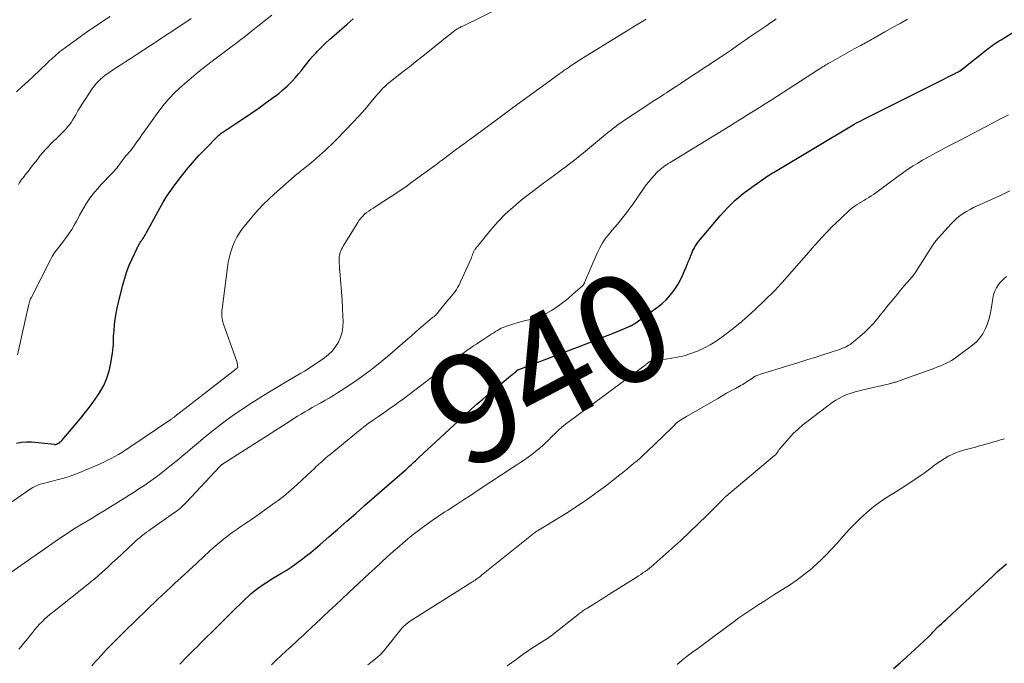
# Model space of a CAD drawing. Units: feet. Extents: x 1975000 to 1980017, y 585000 to 590000.
# Drawn here: x 1975482 to 1975663, y 586641 to 586759 of the extents above; entities that cross this region are included whole.
import ezdxf
from ezdxf.enums import TextEntityAlignment as Align

# ---------------------------------------------------------------- set-up
doc = ezdxf.new("R2010")
doc.units = ezdxf.units.FT
doc.header["$LTSCALE"] = 100
doc.header["$MEASUREMENT"] = 0
for name, color, linetype, lineweight in [('CONTOUR INDEX', 32, 'Continuous', 25), ('CONTOUR INDEX LABEL', 7, 'Continuous', 15), ('CONTOUR INTERMEDIATE', 40, 'Continuous', 15)]:
    doc.layers.add(name, color=color, linetype=linetype, lineweight=lineweight)
doc.styles.add('slant', font='romans.shx', dxfattribs={"oblique": 14.999978})

msp = doc.modelspace()

# ---------------------------------------------------------------- linework, layer by layer
at = {"layer": 'CONTOUR INDEX', "flags": 128}
for points, elevation in [([(1975481.12, 586681.12), (1975482.02, 586681.31), (1975482.94, 586681.36), (1975483.87, 586681.33), (1975488.09, 586680.9), (1975488.16, 586680.89), (1975488.22, 586680.89), (1975488.28, 586680.89), (1975488.35, 586680.89), (1975488.41, 586680.89), (1975488.47, 586680.91), (1975488.53, 586680.93), (1975488.58, 586680.96), (1975488.83, 586681.1), (1975489.01, 586681.21), (1975489.17, 586681.33), (1975489.33, 586681.47), (1975489.47, 586681.62), (1975492.89, 586685.63), (1975493.83, 586686.79), (1975494.74, 586687.96), (1975495.6, 586689.18), (1975496.42, 586690.42), (1975496.45, 586690.46), (1975497.15, 586691.73), (1975497.74, 586693.04), (1975498.17, 586694.41), (1975498.48, 586695.83), (1975498.78, 586697.71), (1975498.85, 586698.22), (1975498.9, 586698.72), (1975498.93, 586699.23), (1975498.95, 586699.74), (1975498.95, 586700.25), (1975498.97, 586700.76), (1975499, 586701.27), (1975499.04, 586701.77), (1975499.14, 586702.84), (1975499.26, 586703.88), (1975499.41, 586704.91), (1975499.61, 586705.94), (1975499.84, 586706.95), (1975500.65, 586710.21), (1975501, 586711.43), (1975501.39, 586712.63), (1975501.85, 586713.81), (1975502.36, 586714.97), (1975503.3, 586716.95), (1975503.37, 586717.1), (1975503.45, 586717.26), (1975503.53, 586717.42), (1975503.61, 586717.57), (1975503.63, 586717.61), (1975503.71, 586717.74), (1975503.79, 586717.88), (1975503.87, 586718.01), (1975503.96, 586718.14), (1975504.05, 586718.27), (1975504.14, 586718.4), (1975504.23, 586718.53), (1975504.32, 586718.66), (1975504.45, 586718.86), (1975504.6, 586719.09), (1975504.75, 586719.33), (1975504.89, 586719.57), (1975505.03, 586719.81), (1975507.45, 586724.27), (1975508.09, 586725.38), (1975508.77, 586726.47), (1975509.49, 586727.54), (1975510.24, 586728.58), (1975511.27, 586729.93), (1975512.36, 586731.31), (1975513.48, 586732.65), (1975514.65, 586733.95), (1975515.85, 586735.22), (1975518.05, 586737.44), (1975518.18, 586737.57), (1975518.31, 586737.7), (1975518.45, 586737.82), (1975518.59, 586737.94), (1975518.74, 586738.06), (1975518.89, 586738.17), (1975519.04, 586738.28), (1975519.19, 586738.38), (1975521.62, 586739.97), (1975522.99, 586740.88), (1975524.34, 586741.79), (1975525.69, 586742.73), (1975527.02, 586743.68), (1975528.48, 586744.74), (1975529.3, 586745.36), (1975530.08, 586746.02), (1975530.83, 586746.71), (1975531.56, 586747.43), (1975531.8, 586747.69), (1975532.38, 586748.32), (1975532.93, 586748.95), (1975533.47, 586749.6), (1975533.99, 586750.27), (1975534.5, 586750.94), (1975535.04, 586751.59), (1975535.59, 586752.23), (1975536.16, 586752.85), (1975536.44, 586753.14), (1975537.17, 586753.89), (1975537.91, 586754.63), (1975538.68, 586755.34), (1975539.46, 586756.03), (1975541.89, 586758.12), (1975542.44, 586758.59), (1975542.99, 586759.06)], 920), ([(1975511.13, 586640.53), (1975512.42, 586641.85), (1975513.04, 586642.48), (1975513.66, 586643.1), (1975514.29, 586643.72), (1975514.92, 586644.34), (1975515.55, 586644.96), (1975516.18, 586645.58), (1975516.8, 586646.2), (1975517.43, 586646.82), (1975518.35, 586647.74), (1975519.32, 586648.71), (1975520.3, 586649.69), (1975521.28, 586650.65), (1975522.26, 586651.62), (1975523.19, 586652.52), (1975523.72, 586653.03), (1975524.26, 586653.51), (1975524.83, 586653.97), (1975525.41, 586654.42), (1975526, 586654.85), (1975526.61, 586655.26), (1975527.22, 586655.66), (1975527.84, 586656.04), (1975529.71, 586657.15), (1975530.66, 586657.74), (1975531.6, 586658.35), (1975532.51, 586658.99), (1975533.42, 586659.65), (1975534.3, 586660.33), (1975535.18, 586661.03), (1975536.03, 586661.75), (1975536.88, 586662.47), (1975538.49, 586663.89), (1975540.14, 586665.33), (1975541.78, 586666.77), (1975543.43, 586668.21), (1975545.08, 586669.65), (1975552.4, 586676.04), (1975552.64, 586676.24), (1975552.86, 586676.44), (1975553.09, 586676.65), (1975553.32, 586676.86), (1975553.34, 586676.88), (1975553.56, 586677.07), (1975553.77, 586677.27), (1975553.98, 586677.47), (1975554.19, 586677.68), (1975554.41, 586677.88), (1975554.62, 586678.08), (1975554.83, 586678.28), (1975555.05, 586678.48), (1975563.7, 586686.49), (1975564.72, 586687.41), (1975565.74, 586688.32), (1975566.77, 586689.22), (1975567.81, 586690.1), (1975568.32, 586690.53), (1975569.11, 586691.19), (1975569.91, 586691.86), (1975570.71, 586692.52), (1975571.51, 586693.18), (1975573.01, 586694.42), (1975573.06, 586694.46), (1975573.11, 586694.5), (1975573.17, 586694.53), (1975573.22, 586694.56), (1975573.33, 586694.63), (1975573.4, 586694.65), (1975584.19, 586698.73), (1975585.79, 586699.35), (1975587.4, 586699.98), (1975588.99, 586700.62), (1975590.58, 586701.28), (1975593.54, 586702.51), (1975593.65, 586702.55), (1975593.76, 586702.6), (1975593.87, 586702.65), (1975593.98, 586702.7), (1975594.09, 586702.75), (1975594.26, 586702.83), (1975594.41, 586702.92), (1975594.57, 586703.01), (1975594.72, 586703.11), (1975598.87, 586706.09), (1975599.73, 586706.78), (1975600.54, 586707.52), (1975601.26, 586708.35), (1975601.92, 586709.23), (1975602.16, 586709.59), (1975602.64, 586710.35), (1975603.08, 586711.13), (1975603.48, 586711.93), (1975603.84, 586712.75), (1975604.12, 586713.43), (1975604.32, 586713.92), (1975604.52, 586714.41), (1975604.72, 586714.9), (1975604.92, 586715.4), (1975605.05, 586715.72), (1975605.19, 586716.05), (1975605.33, 586716.37), (1975605.48, 586716.69), (1975605.64, 586717.01), (1975605.82, 586717.32), (1975606.01, 586717.62), (1975606.21, 586717.91), (1975606.43, 586718.19), (1975610.37, 586722.89), (1975611.7, 586724.35), (1975613.1, 586725.73), (1975614.6, 586726.99), (1975616.18, 586728.18), (1975619.11, 586730.21), (1975619.28, 586730.32), (1975619.44, 586730.43), (1975619.61, 586730.53), (1975619.78, 586730.63), (1975619.96, 586730.73), (1975620.13, 586730.82), (1975620.3, 586730.92), (1975620.47, 586731.02), (1975634.8, 586739.59), (1975634.93, 586739.67), (1975635.05, 586739.74), (1975635.18, 586739.82), (1975635.31, 586739.89), (1975635.44, 586739.96), (1975635.57, 586740.03), (1975635.7, 586740.1), (1975635.83, 586740.17), (1975637.04, 586740.78), (1975637.77, 586741.15), (1975638.51, 586741.52), (1975639.24, 586741.88), (1975639.98, 586742.25), (1975643.25, 586743.88), (1975644.97, 586744.73), (1975646.69, 586745.59), (1975648.41, 586746.46), (1975650.13, 586747.32), (1975653.27, 586748.91), (1975653.41, 586748.99), (1975653.56, 586749.06), (1975653.7, 586749.14), (1975653.85, 586749.21), (1975654.02, 586749.3), (1975654.08, 586749.34), (1975654.14, 586749.37), (1975654.19, 586749.4), (1975654.25, 586749.43), (1975654.33, 586749.47), (1975654.35, 586749.48), (1975654.36, 586749.49), (1975654.38, 586749.5), (1975654.4, 586749.51), (1975654.46, 586749.55), (1975654.48, 586749.56), (1975654.49, 586749.57), (1975654.51, 586749.58), (1975654.52, 586749.6), (1975659.31, 586753.38), (1975659.63, 586753.63), (1975659.96, 586753.88), (1975660.28, 586754.12), (1975660.61, 586754.35), (1975660.95, 586754.58), (1975661.29, 586754.81), (1975661.63, 586755.03), (1975661.97, 586755.24), (1975667.73, 586758.82)], 940), ([(1975642.24, 586639.72), (1975643.44, 586640.73), (1975644.62, 586641.78), (1975648.6, 586645.49), (1975648.75, 586645.63), (1975648.9, 586645.78), (1975649.05, 586645.93), (1975649.19, 586646.08), (1975649.33, 586646.23), (1975649.47, 586646.39), (1975649.61, 586646.54), (1975649.75, 586646.7), (1975649.99, 586646.96), (1975650.07, 586647.05), (1975650.15, 586647.13), (1975650.24, 586647.22), (1975650.32, 586647.3), (1975650.41, 586647.38), (1975650.49, 586647.46), (1975650.58, 586647.54), (1975650.67, 586647.62), (1975651.01, 586647.92), (1975651.26, 586648.15), (1975651.52, 586648.38), (1975651.77, 586648.61), (1975652.03, 586648.85), (1975660.45, 586656.68), (1975661.29, 586657.45), (1975662.14, 586658.21), (1975662.99, 586658.96)], 960)]:
    msp.add_lwpolyline(points, dxfattribs=dict(at, elevation=elevation))
at = {"layer": 'CONTOUR INTERMEDIATE', "flags": 128}
for points, elevation in [([(1975479.86, 586670.05), (1975483.65, 586672.68), (1975484.14, 586672.97), (1975484.64, 586673.24), (1975485.17, 586673.44), (1975485.71, 586673.61), (1975486.27, 586673.75), (1975486.83, 586673.9), (1975487.38, 586674.04), (1975487.94, 586674.18), (1975488.83, 586674.42), (1975489.83, 586674.7), (1975490.81, 586675.01), (1975491.78, 586675.37), (1975492.74, 586675.75), (1975496.5, 586677.34), (1975497.18, 586677.65), (1975497.86, 586677.97), (1975498.53, 586678.31), (1975499.19, 586678.66), (1975499.86, 586679.04), (1975500.17, 586679.22), (1975500.48, 586679.41), (1975500.79, 586679.6), (1975501.1, 586679.8), (1975501.4, 586680.01), (1975501.7, 586680.21), (1975502, 586680.41), (1975502.31, 586680.62), (1975509.31, 586685.36), (1975509.43, 586685.43), (1975509.54, 586685.51), (1975509.65, 586685.59), (1975509.76, 586685.67), (1975509.87, 586685.76), (1975509.98, 586685.84), (1975510.09, 586685.92), (1975510.2, 586686.01), (1975521.39, 586694.7), (1975521.43, 586694.73), (1975521.48, 586694.77), (1975521.52, 586694.8), (1975521.56, 586694.83), (1975521.61, 586694.86), (1975521.63, 586694.87), (1975521.65, 586694.89), (1975521.67, 586694.91), (1975521.69, 586694.92), (1975521.75, 586694.99), (1975521.77, 586695.01), (1975521.78, 586695.03), (1975521.78, 586695.05), (1975521.78, 586695.08), (1975521.75, 586695.4), (1975521.72, 586695.58), (1975521.68, 586695.76), (1975521.64, 586695.94), (1975521.58, 586696.11), (1975519.16, 586702.99), (1975519.05, 586703.33), (1975518.96, 586703.68), (1975518.9, 586704.03), (1975518.86, 586704.39), (1975518.84, 586704.75), (1975518.84, 586705.11), (1975518.86, 586705.46), (1975518.9, 586705.82), (1975519.88, 586713.41), (1975520.04, 586714.37), (1975520.23, 586715.32), (1975520.49, 586716.26), (1975520.78, 586717.19), (1975521.15, 586718.09), (1975521.58, 586718.96), (1975522.1, 586719.78), (1975522.67, 586720.56), (1975523.83, 586721.99), (1975525.06, 586723.43), (1975526.34, 586724.82), (1975527.69, 586726.15), (1975529.09, 586727.43), (1975532.71, 586730.57), (1975532.98, 586730.8), (1975533.26, 586731.03), (1975533.53, 586731.26), (1975533.81, 586731.48), (1975534.09, 586731.71), (1975534.37, 586731.93), (1975534.65, 586732.16), (1975534.92, 586732.39), (1975535.67, 586733.01), (1975536.23, 586733.48), (1975536.77, 586733.95), (1975537.32, 586734.43), (1975537.85, 586734.91), (1975538.38, 586735.41), (1975538.9, 586735.91), (1975539.42, 586736.42), (1975539.92, 586736.93), (1975543.02, 586740.14), (1975543.85, 586741.02), (1975544.66, 586741.92), (1975545.46, 586742.84), (1975546.24, 586743.77), (1975547.18, 586744.92), (1975547.48, 586745.28), (1975547.79, 586745.63), (1975548.11, 586745.97), (1975548.43, 586746.31), (1975548.77, 586746.63), (1975549.11, 586746.95), (1975549.46, 586747.25), (1975549.82, 586747.55), (1975552.16, 586749.38), (1975553.29, 586750.27), (1975554.41, 586751.16), (1975555.54, 586752.05), (1975556.66, 586752.95), (1975560.57, 586756.09), (1975560.82, 586756.28), (1975561.07, 586756.48), (1975561.32, 586756.67), (1975561.58, 586756.86), (1975561.83, 586757.03), (1975561.97, 586757.13), (1975562.1, 586757.22), (1975562.24, 586757.3), (1975562.39, 586757.39), (1975562.43, 586757.41), (1975562.6, 586757.5), (1975562.77, 586757.59), (1975562.94, 586757.67), (1975563.1, 586757.76), (1975574.09, 586763.17)], 924), ([(1975478.86, 586656.52), (1975488.85, 586663.49), (1975489.86, 586664.17), (1975490.87, 586664.84), (1975491.89, 586665.48), (1975492.93, 586666.11), (1975493.97, 586666.73), (1975495.01, 586667.35), (1975496.05, 586667.98), (1975497.08, 586668.61), (1975500.94, 586670.98), (1975501.84, 586671.54), (1975502.73, 586672.11), (1975503.61, 586672.7), (1975504.49, 586673.29), (1975505.36, 586673.89), (1975506.22, 586674.5), (1975507.07, 586675.13), (1975507.92, 586675.77), (1975508.63, 586676.32), (1975509.63, 586677.11), (1975510.62, 586677.9), (1975511.59, 586678.72), (1975512.55, 586679.55), (1975513.5, 586680.38), (1975514.47, 586681.2), (1975515.45, 586682.01), (1975516.43, 586682.81), (1975517.29, 586683.49), (1975518.72, 586684.61), (1975520.18, 586685.69), (1975521.67, 586686.73), (1975523.17, 586687.74), (1975523.7, 586688.08), (1975525.5, 586689.23), (1975527.31, 586690.36), (1975529.13, 586691.47), (1975530.97, 586692.55), (1975533.37, 586693.96), (1975534.04, 586694.35), (1975534.69, 586694.76), (1975535.34, 586695.18), (1975535.98, 586695.61), (1975537.7, 586696.79), (1975538.46, 586697.41), (1975539.16, 586698.09), (1975539.75, 586698.87), (1975540.28, 586699.7), (1975540.66, 586700.6), (1975540.95, 586701.53), (1975541.09, 586702.49), (1975541.13, 586703.47), (1975541.09, 586704.44), (1975541.02, 586705.92), (1975540.93, 586707.41), (1975540.83, 586708.89), (1975540.7, 586710.37), (1975540.5, 586712.69), (1975540.46, 586713.17), (1975540.43, 586713.65), (1975540.42, 586714.13), (1975540.41, 586714.61), (1975540.41, 586714.94), (1975540.42, 586715.26), (1975540.46, 586715.57), (1975540.52, 586715.88), (1975540.61, 586716.18), (1975540.72, 586716.48), (1975540.84, 586716.77), (1975540.99, 586717.05), (1975541.14, 586717.32), (1975543.82, 586721.68), (1975544.09, 586722.09), (1975544.39, 586722.47), (1975544.72, 586722.83), (1975545.07, 586723.16), (1975545.44, 586723.47), (1975545.83, 586723.77), (1975546.23, 586724.05), (1975546.63, 586724.32), (1975548.59, 586725.55), (1975549.97, 586726.44), (1975551.34, 586727.34), (1975552.69, 586728.28), (1975554.02, 586729.24), (1975558.31, 586732.39), (1975558.84, 586732.78), (1975559.36, 586733.17), (1975559.88, 586733.56), (1975560.4, 586733.96), (1975560.92, 586734.35), (1975561.44, 586734.74), (1975561.96, 586735.13), (1975562.49, 586735.51), (1975562.71, 586735.68), (1975563.35, 586736.14), (1975563.99, 586736.61), (1975564.63, 586737.07), (1975565.27, 586737.54), (1975570.68, 586741.55), (1975572.44, 586742.85), (1975574.21, 586744.15), (1975575.98, 586745.44), (1975577.76, 586746.73), (1975580.93, 586749.02), (1975581.12, 586749.16), (1975581.31, 586749.3), (1975581.5, 586749.43), (1975581.69, 586749.57), (1975581.88, 586749.7), (1975582.07, 586749.84), (1975582.26, 586749.97), (1975582.45, 586750.1), (1975583.01, 586750.48), (1975583.49, 586750.8), (1975583.97, 586751.11), (1975584.45, 586751.42), (1975584.94, 586751.73), (1975593.16, 586756.81), (1975593.76, 586757.18), (1975594.36, 586757.55), (1975594.96, 586757.91), (1975595.56, 586758.28), (1975596.17, 586758.64), (1975596.78, 586759)], 928), ([(1975481.13, 586745.65), (1975482.17, 586746.62), (1975483.21, 586747.59), (1975484.24, 586748.57), (1975485.28, 586749.55), (1975486.92, 586751.11), (1975487.22, 586751.4), (1975487.53, 586751.68), (1975487.84, 586751.96), (1975488.15, 586752.24), (1975488.46, 586752.52), (1975488.78, 586752.79), (1975489.11, 586753.05), (1975489.45, 586753.3), (1975491.47, 586754.79), (1975492.82, 586755.77), (1975494.19, 586756.74), (1975495.57, 586757.69), (1975496.96, 586758.62), (1975498.32, 586759.51)], 908), ([(1975481.3, 586697.34), (1975481.73, 586699.26), (1975482.17, 586701.18), (1975482.6, 586703.1), (1975483.41, 586706.65), (1975483.44, 586706.8), (1975483.48, 586706.95), (1975483.52, 586707.09), (1975483.57, 586707.24), (1975483.62, 586707.38), (1975483.67, 586707.52), (1975483.73, 586707.66), (1975483.8, 586707.79), (1975487.35, 586714.8), (1975487.69, 586715.42), (1975488.05, 586716.02), (1975488.46, 586716.59), (1975488.89, 586717.15), (1975489.33, 586717.7), (1975489.76, 586718.25), (1975490.18, 586718.82), (1975490.59, 586719.39), (1975490.79, 586719.67), (1975491.27, 586720.4), (1975491.74, 586721.14), (1975492.16, 586721.9), (1975492.56, 586722.67), (1975492.72, 586722.98), (1975493.11, 586723.74), (1975493.53, 586724.49), (1975493.98, 586725.21), (1975494.46, 586725.92), (1975494.97, 586726.61), (1975495.5, 586727.28), (1975496.06, 586727.92), (1975496.64, 586728.55), (1975498.73, 586730.74), (1975499.01, 586731.04), (1975499.27, 586731.34), (1975499.53, 586731.65), (1975499.77, 586731.97), (1975500.02, 586732.29), (1975500.26, 586732.61), (1975500.5, 586732.94), (1975500.75, 586733.26), (1975500.8, 586733.33), (1975501.04, 586733.64), (1975501.29, 586733.94), (1975501.53, 586734.24), (1975501.79, 586734.54), (1975502.04, 586734.83), (1975502.29, 586735.14), (1975502.52, 586735.45), (1975502.75, 586735.76), (1975503.24, 586736.46), (1975503.71, 586737.12), (1975504.18, 586737.79), (1975504.65, 586738.46), (1975505.13, 586739.12), (1975506.97, 586741.71), (1975508.01, 586743.07), (1975509.11, 586744.37), (1975510.29, 586745.6), (1975511.53, 586746.77), (1975512.83, 586747.89), (1975514.14, 586748.99), (1975515.48, 586750.06), (1975516.84, 586751.11), (1975520.96, 586754.22), (1975521.35, 586754.51), (1975521.73, 586754.8), (1975522.11, 586755.1), (1975522.49, 586755.39), (1975522.88, 586755.68), (1975523.26, 586755.98), (1975523.64, 586756.28), (1975524.02, 586756.57), (1975528.06, 586759.73)], 916), ([(1975481.49, 586728.65), (1975481.74, 586729.06), (1975481.86, 586729.23), (1975482.07, 586729.54), (1975482.28, 586729.83), (1975482.51, 586730.13), (1975482.74, 586730.41), (1975482.97, 586730.7), (1975483.2, 586730.98), (1975483.43, 586731.27), (1975483.65, 586731.56), (1975483.9, 586731.9), (1975484.25, 586732.35), (1975484.6, 586732.81), (1975484.96, 586733.26), (1975485.32, 586733.71), (1975485.5, 586733.94), (1975485.97, 586734.5), (1975486.45, 586735.05), (1975486.94, 586735.57), (1975487.45, 586736.09), (1975489.08, 586737.68), (1975489.45, 586738.05), (1975489.81, 586738.43), (1975490.17, 586738.82), (1975490.51, 586739.21), (1975490.84, 586739.62), (1975491.16, 586740.04), (1975491.44, 586740.48), (1975491.71, 586740.93), (1975492, 586741.44), (1975492.41, 586742.15), (1975492.84, 586742.85), (1975493.27, 586743.54), (1975493.72, 586744.23), (1975495.11, 586746.31), (1975495.44, 586746.76), (1975495.79, 586747.2), (1975496.17, 586747.61), (1975496.57, 586748), (1975497, 586748.36), (1975497.44, 586748.72), (1975497.89, 586749.05), (1975498.36, 586749.37), (1975499.32, 586750), (1975500.27, 586750.62), (1975501.22, 586751.25), (1975502.18, 586751.87), (1975503.13, 586752.49), (1975507.14, 586755.11), (1975508.16, 586755.78), (1975509.18, 586756.45), (1975510.19, 586757.12), (1975511.21, 586757.79), (1975512.22, 586758.47), (1975513.22, 586759.15)], 912), ([(1975481.53, 586643.24), (1975481.99, 586643.77), (1975482.44, 586644.31), (1975482.88, 586644.86), (1975484.1, 586646.4), (1975484.51, 586646.9), (1975484.94, 586647.39), (1975485.38, 586647.86), (1975485.83, 586648.31), (1975486.29, 586648.76), (1975486.77, 586649.19), (1975487.26, 586649.61), (1975487.76, 586650.02), (1975494.66, 586655.5), (1975494.87, 586655.67), (1975495.08, 586655.85), (1975495.29, 586656.02), (1975495.5, 586656.21), (1975496.91, 586657.47), (1975497.82, 586658.29), (1975498.73, 586659.12), (1975499.63, 586659.95), (1975500.52, 586660.78), (1975502.68, 586662.81), (1975503.06, 586663.15), (1975503.43, 586663.48), (1975503.82, 586663.81), (1975504.21, 586664.12), (1975504.23, 586664.14), (1975504.62, 586664.44), (1975505.02, 586664.73), (1975505.42, 586665.02), (1975505.82, 586665.31), (1975510.18, 586668.37), (1975510.47, 586668.58), (1975510.75, 586668.79), (1975511.02, 586669.01), (1975511.29, 586669.24), (1975511.55, 586669.47), (1975511.81, 586669.71), (1975512.06, 586669.96), (1975512.3, 586670.22), (1975518.47, 586676.84), (1975518.53, 586676.9), (1975518.59, 586676.96), (1975518.65, 586677.01), (1975518.71, 586677.07), (1975518.78, 586677.12), (1975518.85, 586677.18), (1975518.92, 586677.22), (1975518.99, 586677.27), (1975531.43, 586685.22), (1975532.09, 586685.63), (1975532.76, 586686.05), (1975533.42, 586686.45), (1975534.09, 586686.86), (1975534.76, 586687.25), (1975535.44, 586687.65), (1975536.12, 586688.03), (1975536.8, 586688.41), (1975537.01, 586688.52), (1975537.79, 586688.96), (1975538.57, 586689.41), (1975539.33, 586689.87), (1975540.09, 586690.35), (1975542.27, 586691.75), (1975544.08, 586692.97), (1975545.86, 586694.25), (1975547.58, 586695.6), (1975549.26, 586697.01), (1975552.94, 586700.22), (1975553.66, 586700.85), (1975554.39, 586701.49), (1975555.12, 586702.12), (1975555.85, 586702.75), (1975557.1, 586703.84), (1975557.21, 586703.93), (1975557.32, 586704.01), (1975557.43, 586704.1), (1975557.54, 586704.18), (1975557.66, 586704.26), (1975557.77, 586704.34), (1975557.88, 586704.43), (1975557.98, 586704.52), (1975558.07, 586704.6), (1975558.21, 586704.74), (1975558.35, 586704.88), (1975558.48, 586705.02), (1975558.61, 586705.17), (1975560.38, 586707.37), (1975560.65, 586707.7), (1975560.92, 586708.03), (1975561.19, 586708.35), (1975561.46, 586708.68), (1975561.71, 586709.01), (1975561.95, 586709.35), (1975562.16, 586709.72), (1975562.35, 586710.09), (1975564.62, 586715.07), (1975564.73, 586715.31), (1975564.83, 586715.54), (1975564.92, 586715.78), (1975565.01, 586716.02), (1975565.1, 586716.26), (1975565.15, 586716.38), (1975565.21, 586716.5), (1975565.28, 586716.61), (1975565.36, 586716.72), (1975565.4, 586716.77), (1975565.46, 586716.85), (1975565.52, 586716.93), (1975565.59, 586717.01), (1975565.65, 586717.09), (1975565.71, 586717.17), (1975565.78, 586717.25), (1975565.84, 586717.33), (1975565.91, 586717.41), (1975568.26, 586720.3), (1975569.55, 586721.77), (1975570.91, 586723.18), (1975572.35, 586724.49), (1975573.86, 586725.74), (1975577.96, 586728.88), (1975578.63, 586729.39), (1975579.3, 586729.89), (1975579.97, 586730.38), (1975580.65, 586730.87), (1975581, 586731.13), (1975581.5, 586731.49), (1975582, 586731.85), (1975582.49, 586732.23), (1975582.98, 586732.6), (1975583.47, 586732.98), (1975583.95, 586733.37), (1975584.44, 586733.76), (1975584.91, 586734.15), (1975590.08, 586738.41), (1975590.34, 586738.63), (1975590.6, 586738.84), (1975590.86, 586739.05), (1975591.13, 586739.25), (1975591.39, 586739.46), (1975591.67, 586739.66), (1975591.94, 586739.85), (1975592.22, 586740.04), (1975594.08, 586741.29), (1975595.08, 586741.96), (1975596.08, 586742.62), (1975597.08, 586743.28), (1975598.09, 586743.93), (1975599.28, 586744.7), (1975599.69, 586744.96), (1975600.11, 586745.23), (1975600.52, 586745.5), (1975600.93, 586745.77), (1975601.29, 586745.99), (1975601.88, 586746.38), (1975602.47, 586746.76), (1975603.06, 586747.15), (1975603.64, 586747.54), (1975610.44, 586752.05), (1975611.35, 586752.66), (1975612.26, 586753.28), (1975613.16, 586753.9), (1975614.06, 586754.52), (1975614.96, 586755.15), (1975615.86, 586755.77), (1975616.76, 586756.39), (1975617.67, 586757.01), (1975618.94, 586757.87), (1975619.52, 586758.26), (1975620.11, 586758.66), (1975620.69, 586759.07)], 932), ([(1975494.94, 586640.23), (1975495.54, 586640.87), (1975496.13, 586641.51), (1975497.16, 586642.62), (1975497.63, 586643.12), (1975498.11, 586643.62), (1975498.59, 586644.11), (1975499.08, 586644.6), (1975499.57, 586645.09), (1975500.06, 586645.58), (1975500.55, 586646.06), (1975501.05, 586646.54), (1975507.12, 586652.42), (1975507.89, 586653.16), (1975508.67, 586653.9), (1975509.45, 586654.63), (1975510.23, 586655.36), (1975511.31, 586656.36), (1975511.55, 586656.59), (1975511.8, 586656.81), (1975512.04, 586657.04), (1975512.29, 586657.26), (1975512.53, 586657.49), (1975512.77, 586657.71), (1975513.02, 586657.94), (1975513.26, 586658.17), (1975516.58, 586661.24), (1975517.28, 586661.88), (1975517.99, 586662.5), (1975518.71, 586663.1), (1975519.45, 586663.7), (1975519.6, 586663.81), (1975520.27, 586664.33), (1975520.95, 586664.84), (1975521.65, 586665.32), (1975522.35, 586665.8), (1975523.06, 586666.27), (1975523.77, 586666.74), (1975524.47, 586667.23), (1975525.16, 586667.71), (1975528.64, 586670.18), (1975529.17, 586670.55), (1975529.68, 586670.94), (1975530.19, 586671.34), (1975530.69, 586671.74), (1975531.18, 586672.16), (1975531.67, 586672.58), (1975532.14, 586673.01), (1975532.62, 586673.45), (1975535.36, 586676.02), (1975535.78, 586676.41), (1975536.19, 586676.8), (1975536.6, 586677.18), (1975537.02, 586677.57), (1975537.43, 586677.95), (1975537.86, 586678.33), (1975538.29, 586678.7), (1975538.72, 586679.06), (1975543.95, 586683.32), (1975544.85, 586684.03), (1975545.75, 586684.72), (1975546.68, 586685.39), (1975547.61, 586686.04), (1975548.58, 586686.7), (1975549.04, 586687.02), (1975549.5, 586687.33), (1975549.95, 586687.65), (1975550.41, 586687.97), (1975550.86, 586688.29), (1975551.31, 586688.62), (1975551.76, 586688.95), (1975552.21, 586689.28), (1975562.63, 586697.22), (1975563.11, 586697.59), (1975563.6, 586697.95), (1975564.1, 586698.3), (1975564.59, 586698.64), (1975565.1, 586698.98), (1975565.6, 586699.32), (1975566.1, 586699.65), (1975566.61, 586699.99), (1975568.1, 586700.96), (1975568.44, 586701.18), (1975568.78, 586701.41), (1975569.12, 586701.62), (1975569.47, 586701.84), (1975569.82, 586702.04), (1975570.18, 586702.23), (1975570.55, 586702.38), (1975570.93, 586702.52), (1975573.3, 586703.26), (1975573.95, 586703.45), (1975574.6, 586703.64), (1975575.26, 586703.8), (1975575.92, 586703.95), (1975576.57, 586704.12), (1975577.21, 586704.33), (1975577.82, 586704.61), (1975578.42, 586704.93), (1975579.38, 586705.51), (1975580.42, 586706.17), (1975581.44, 586706.88), (1975582.41, 586707.65), (1975583.35, 586708.46), (1975585.09, 586710.05), (1975585.15, 586710.11), (1975585.21, 586710.17), (1975585.27, 586710.24), (1975585.32, 586710.31), (1975585.37, 586710.38), (1975585.42, 586710.45), (1975585.46, 586710.53), (1975585.49, 586710.61), (1975587.79, 586716), (1975588.26, 586716.99), (1975588.79, 586717.94), (1975589.41, 586718.84), (1975590.09, 586719.7), (1975590.55, 586720.24), (1975591.03, 586720.81), (1975591.51, 586721.38), (1975591.99, 586721.95), (1975592.46, 586722.52), (1975592.93, 586723.11), (1975593.38, 586723.7), (1975593.82, 586724.3), (1975594.25, 586724.9), (1975596.35, 586727.95), (1975596.79, 586728.56), (1975597.25, 586729.15), (1975597.74, 586729.73), (1975598.24, 586730.29), (1975598.75, 586730.82), (1975599.02, 586731.1), (1975599.3, 586731.36), (1975599.59, 586731.6), (1975599.89, 586731.84), (1975600.21, 586732.06), (1975600.52, 586732.28), (1975600.84, 586732.49), (1975601.17, 586732.69), (1975611.1, 586738.75), (1975612.19, 586739.41), (1975613.27, 586740.08), (1975614.35, 586740.75), (1975615.43, 586741.43), (1975616.51, 586742.11), (1975617.59, 586742.79), (1975618.66, 586743.47), (1975619.73, 586744.16), (1975628.43, 586749.75), (1975628.58, 586749.85), (1975628.73, 586749.94), (1975628.88, 586750.04), (1975629.03, 586750.14), (1975629.09, 586750.17), (1975629.21, 586750.25), (1975629.34, 586750.33), (1975629.47, 586750.4), (1975629.59, 586750.48), (1975629.79, 586750.6), (1975630.02, 586750.73), (1975630.24, 586750.87), (1975630.47, 586751), (1975630.7, 586751.13), (1975634.14, 586753.08), (1975634.58, 586753.32), (1975635.02, 586753.57), (1975635.46, 586753.8), (1975635.9, 586754.04), (1975636.22, 586754.21), (1975636.5, 586754.36), (1975636.78, 586754.51), (1975637.06, 586754.66), (1975637.34, 586754.81), (1975637.62, 586754.97), (1975637.9, 586755.12), (1975638.18, 586755.27), (1975638.45, 586755.43), (1975640.66, 586756.68), (1975642.04, 586757.47), (1975643.42, 586758.24), (1975644.8, 586759.02)], 936), ([(1975527.95, 586640.39), (1975528.85, 586641.24), (1975529.76, 586642.09), (1975530.66, 586642.94), (1975531.58, 586643.78), (1975532.57, 586644.68), (1975532.99, 586645.07), (1975533.41, 586645.45), (1975533.82, 586645.84), (1975534.24, 586646.23), (1975534.66, 586646.62), (1975535.07, 586647.01), (1975535.49, 586647.4), (1975535.9, 586647.79), (1975537.41, 586649.22), (1975538.59, 586650.32), (1975539.76, 586651.42), (1975540.94, 586652.52), (1975542.12, 586653.62), (1975545.92, 586657.14), (1975547.03, 586658.16), (1975548.13, 586659.18), (1975549.24, 586660.2), (1975550.34, 586661.21), (1975551.46, 586662.21), (1975552.6, 586663.18), (1975553.77, 586664.13), (1975554.95, 586665.05), (1975555.24, 586665.27), (1975556.35, 586666.1), (1975557.48, 586666.91), (1975558.63, 586667.7), (1975559.79, 586668.47), (1975560.35, 586668.82), (1975561.79, 586669.75), (1975563.24, 586670.69), (1975564.68, 586671.63), (1975566.12, 586672.58), (1975572.37, 586676.69), (1975573.06, 586677.15), (1975573.74, 586677.61), (1975574.42, 586678.08), (1975575.1, 586678.54), (1975575.13, 586678.56), (1975575.78, 586679.04), (1975576.43, 586679.53), (1975577.05, 586680.05), (1975577.66, 586680.58), (1975578.25, 586681.14), (1975578.84, 586681.69), (1975579.43, 586682.26), (1975580, 586682.83), (1975580.06, 586682.89), (1975580.68, 586683.48), (1975581.32, 586684.05), (1975581.97, 586684.59), (1975582.65, 586685.11), (1975596.76, 586695.59), (1975596.88, 586695.68), (1975596.99, 586695.76), (1975597.11, 586695.85), (1975597.23, 586695.93), (1975597.36, 586696.03), (1975597.41, 586696.06), (1975597.47, 586696.09), (1975597.52, 586696.12), (1975597.58, 586696.14), (1975597.64, 586696.16), (1975597.7, 586696.18), (1975597.76, 586696.19), (1975597.83, 586696.2), (1975601.21, 586696.66), (1975602.49, 586696.89), (1975603.76, 586697.18), (1975604.99, 586697.57), (1975606.21, 586698.03), (1975607.39, 586698.57), (1975608.54, 586699.18), (1975609.64, 586699.86), (1975610.71, 586700.6), (1975611.75, 586701.38), (1975613.07, 586702.4), (1975614.36, 586703.46), (1975615.61, 586704.56), (1975616.83, 586705.7), (1975620.3, 586709.05), (1975620.49, 586709.24), (1975620.69, 586709.43), (1975620.88, 586709.63), (1975621.06, 586709.83), (1975621.25, 586710.03), (1975621.43, 586710.24), (1975621.61, 586710.44), (1975621.79, 586710.65), (1975626.66, 586716.21), (1975627.25, 586716.88), (1975627.85, 586717.56), (1975628.44, 586718.23), (1975629.04, 586718.9), (1975629.65, 586719.56), (1975630.27, 586720.21), (1975630.9, 586720.85), (1975631.55, 586721.47), (1975634.09, 586723.87), (1975634.44, 586724.18), (1975634.8, 586724.47), (1975635.17, 586724.73), (1975635.57, 586724.97), (1975635.97, 586725.21), (1975636.37, 586725.44), (1975636.76, 586725.68), (1975637.16, 586725.92), (1975637.25, 586725.98), (1975637.68, 586726.25), (1975638.11, 586726.53), (1975638.53, 586726.82), (1975638.95, 586727.12), (1975643.27, 586730.32), (1975644.1, 586730.92), (1975644.95, 586731.5), (1975645.81, 586732.05), (1975646.68, 586732.59), (1975647.56, 586733.11), (1975648.45, 586733.62), (1975649.35, 586734.12), (1975650.25, 586734.6), (1975652.49, 586735.78), (1975652.73, 586735.91), (1975652.98, 586736.04), (1975653.22, 586736.17), (1975653.46, 586736.3), (1975653.71, 586736.43), (1975653.95, 586736.55), (1975654.2, 586736.68), (1975654.44, 586736.81), (1975660.41, 586739.91), (1975661.87, 586740.68), (1975663.32, 586741.46)], 944), ([(1975545.65, 586640.36), (1975546.23, 586640.79), (1975547.08, 586641.49), (1975547.9, 586642.22), (1975548.65, 586643.02), (1975549.36, 586643.86), (1975551.47, 586646.56), (1975551.73, 586646.87), (1975552, 586647.17), (1975552.28, 586647.46), (1975552.58, 586647.73), (1975553.07, 586648.17), (1975553.13, 586648.22), (1975553.19, 586648.27), (1975553.25, 586648.31), (1975553.31, 586648.35), (1975564.75, 586655.55), (1975564.88, 586655.63), (1975565.01, 586655.71), (1975565.13, 586655.79), (1975565.26, 586655.88), (1975565.39, 586655.96), (1975565.51, 586656.05), (1975565.64, 586656.14), (1975565.76, 586656.23), (1975565.87, 586656.31), (1975566.05, 586656.45), (1975566.22, 586656.58), (1975566.4, 586656.72), (1975566.57, 586656.86), (1975576.35, 586664.68), (1975576.44, 586664.75), (1975576.54, 586664.83), (1975576.63, 586664.89), (1975576.73, 586664.96), (1975576.83, 586665.03), (1975576.93, 586665.09), (1975577.03, 586665.15), (1975577.13, 586665.21), (1975582.44, 586668.46), (1975584.2, 586669.58), (1975585.94, 586670.74), (1975587.63, 586671.96), (1975589.3, 586673.22), (1975592.28, 586675.55), (1975592.43, 586675.67), (1975592.59, 586675.79), (1975592.75, 586675.92), (1975592.9, 586676.05), (1975593.06, 586676.18), (1975593.21, 586676.3), (1975593.37, 586676.43), (1975593.52, 586676.56), (1975594.48, 586677.35), (1975595.11, 586677.88), (1975595.73, 586678.42), (1975596.33, 586678.97), (1975596.93, 586679.53), (1975601.53, 586683.96), (1975601.65, 586684.08), (1975601.76, 586684.19), (1975601.87, 586684.31), (1975601.98, 586684.42), (1975602.09, 586684.55), (1975602.14, 586684.61), (1975602.19, 586684.66), (1975602.24, 586684.71), (1975602.3, 586684.77), (1975602.35, 586684.82), (1975602.41, 586684.86), (1975602.47, 586684.91), (1975602.53, 586684.95), (1975602.99, 586685.26), (1975603.29, 586685.45), (1975603.59, 586685.63), (1975603.89, 586685.82), (1975604.19, 586686), (1975609.94, 586689.34), (1975610.75, 586689.81), (1975611.56, 586690.27), (1975612.37, 586690.72), (1975613.19, 586691.17), (1975614.24, 586691.75), (1975614.53, 586691.91), (1975614.82, 586692.09), (1975615.1, 586692.27), (1975615.37, 586692.45), (1975615.65, 586692.64), (1975615.93, 586692.83), (1975616.21, 586693.01), (1975616.49, 586693.19), (1975616.53, 586693.22), (1975616.84, 586693.4), (1975617.15, 586693.56), (1975617.48, 586693.69), (1975617.82, 586693.81), (1975623.01, 586695.39), (1975624.66, 586695.9), (1975626.3, 586696.41), (1975627.94, 586696.93), (1975629.58, 586697.46), (1975632.09, 586698.28), (1975632.46, 586698.41), (1975632.84, 586698.55), (1975633.21, 586698.71), (1975633.57, 586698.88), (1975633.92, 586699.07), (1975634.26, 586699.27), (1975634.59, 586699.51), (1975634.9, 586699.76), (1975636.88, 586701.46), (1975637.45, 586701.99), (1975638.01, 586702.53), (1975638.53, 586703.11), (1975639.04, 586703.71), (1975639.08, 586703.76), (1975639.54, 586704.34), (1975640.01, 586704.93), (1975640.49, 586705.51), (1975640.96, 586706.1), (1975642.26, 586707.69), (1975642.88, 586708.45), (1975643.51, 586709.21), (1975644.15, 586709.95), (1975644.8, 586710.7), (1975645.19, 586711.14), (1975645.63, 586711.67), (1975646.05, 586712.22), (1975646.44, 586712.78), (1975646.81, 586713.37), (1975647.17, 586713.96), (1975647.53, 586714.55), (1975647.9, 586715.13), (1975648.27, 586715.72), (1975648.62, 586716.28), (1975649.18, 586717.13), (1975649.78, 586717.96), (1975650.41, 586718.75), (1975651.08, 586719.52), (1975652.8, 586721.41), (1975653.31, 586721.93), (1975653.85, 586722.43), (1975654.42, 586722.88), (1975655.02, 586723.31), (1975655.65, 586723.7), (1975656.29, 586724.07), (1975656.94, 586724.4), (1975657.61, 586724.71), (1975659.55, 586725.57), (1975660.91, 586726.18), (1975662.26, 586726.82), (1975663.59, 586727.5)], 948), ([(1975571.28, 586640.17), (1975572.08, 586640.78), (1975572.89, 586641.39), (1975573.71, 586641.98), (1975574.54, 586642.56), (1975574.85, 586642.78), (1975575.53, 586643.24), (1975576.21, 586643.69), (1975576.9, 586644.13), (1975577.59, 586644.57), (1975578.85, 586645.35), (1975578.92, 586645.4), (1975578.98, 586645.44), (1975579.05, 586645.48), (1975579.11, 586645.53), (1975579.18, 586645.57), (1975579.24, 586645.62), (1975579.3, 586645.67), (1975579.36, 586645.71), (1975584.27, 586649.62), (1975584.44, 586649.75), (1975584.6, 586649.88), (1975584.77, 586650.01), (1975584.95, 586650.13), (1975584.98, 586650.15), (1975585.17, 586650.28), (1975585.36, 586650.41), (1975585.55, 586650.53), (1975585.75, 586650.65), (1975586.89, 586651.36), (1975587.65, 586651.84), (1975588.41, 586652.31), (1975589.18, 586652.79), (1975589.94, 586653.28), (1975594.95, 586656.45), (1975595.37, 586656.72), (1975595.79, 586656.99), (1975596.2, 586657.27), (1975596.61, 586657.56), (1975597.02, 586657.85), (1975597.41, 586658.15), (1975597.8, 586658.47), (1975598.18, 586658.79), (1975601.5, 586661.74), (1975603.13, 586663.22), (1975604.75, 586664.73), (1975606.34, 586666.26), (1975607.91, 586667.81), (1975610.86, 586670.78), (1975610.94, 586670.87), (1975611.02, 586670.95), (1975611.11, 586671.03), (1975611.19, 586671.11), (1975611.35, 586671.27), (1975611.43, 586671.33), (1975620.39, 586678.84), (1975620.47, 586678.9), (1975620.54, 586678.97), (1975620.61, 586679.04), (1975620.67, 586679.11), (1975620.73, 586679.19), (1975620.8, 586679.27), (1975620.85, 586679.35), (1975620.91, 586679.43), (1975621.1, 586679.72), (1975621.25, 586679.94), (1975621.41, 586680.16), (1975621.58, 586680.37), (1975621.76, 586680.58), (1975623, 586681.98), (1975623.82, 586682.86), (1975624.68, 586683.7), (1975625.59, 586684.49), (1975626.53, 586685.24), (1975630.98, 586688.57), (1975631.62, 586689.01), (1975632.28, 586689.41), (1975632.97, 586689.75), (1975633.68, 586690.04), (1975634.42, 586690.3), (1975635.16, 586690.54), (1975635.91, 586690.74), (1975636.67, 586690.93), (1975641.46, 586692.03), (1975641.6, 586692.07), (1975641.74, 586692.1), (1975641.88, 586692.14), (1975642.02, 586692.17), (1975642.16, 586692.21), (1975642.29, 586692.25), (1975642.43, 586692.3), (1975642.57, 586692.34), (1975649.62, 586694.85), (1975650.18, 586695.05), (1975650.73, 586695.27), (1975651.27, 586695.5), (1975651.81, 586695.75), (1975652.34, 586696.02), (1975652.85, 586696.31), (1975653.34, 586696.62), (1975653.83, 586696.96), (1975656.73, 586699.13), (1975657.45, 586699.75), (1975658.09, 586700.44), (1975658.63, 586701.21), (1975659.08, 586702.04), (1975659.44, 586702.94), (1975659.75, 586703.84), (1975659.98, 586704.77), (1975660.15, 586705.72), (1975660.44, 586707.72), (1975660.59, 586708.4), (1975660.81, 586709.05), (1975661.12, 586709.66), (1975661.49, 586710.24), (1975661.95, 586710.78), (1975662.43, 586711.27), (1975662.97, 586711.71)], 952), ([(1975602.46, 586640.47), (1975603.4, 586641.22), (1975604.35, 586641.96), (1975605.31, 586642.69), (1975606.28, 586643.41), (1975607.25, 586644.13), (1975608.22, 586644.85), (1975609.19, 586645.57), (1975612.95, 586648.35), (1975613.84, 586649), (1975614.73, 586649.63), (1975615.64, 586650.24), (1975616.56, 586650.85), (1975617.48, 586651.44), (1975618.4, 586652.04), (1975619.33, 586652.63), (1975620.25, 586653.22), (1975623.1, 586655.04), (1975624.51, 586656), (1975625.88, 586657.02), (1975627.19, 586658.11), (1975628.46, 586659.25), (1975628.68, 586659.46), (1975629.79, 586660.55), (1975630.89, 586661.67), (1975631.94, 586662.83), (1975632.98, 586664), (1975633.1, 586664.15), (1975634.08, 586665.24), (1975635.09, 586666.3), (1975636.15, 586667.31), (1975637.25, 586668.29), (1975638.24, 586669.14), (1975638.88, 586669.65), (1975639.52, 586670.15), (1975640.19, 586670.61), (1975640.87, 586671.06), (1975641.57, 586671.49), (1975642.26, 586671.92), (1975642.95, 586672.36), (1975643.63, 586672.81), (1975646.34, 586674.57), (1975647.1, 586675.08), (1975647.86, 586675.61), (1975648.6, 586676.16), (1975649.34, 586676.72), (1975649.52, 586676.86), (1975650.16, 586677.35), (1975650.83, 586677.81), (1975651.51, 586678.24), (1975652.2, 586678.65), (1975652.29, 586678.7), (1975652.97, 586679.04), (1975653.66, 586679.34), (1975654.37, 586679.59), (1975655.09, 586679.81), (1975655.82, 586680), (1975656.56, 586680.2), (1975657.29, 586680.4), (1975658.02, 586680.6), (1975659.7, 586681.07), (1975660.43, 586681.28), (1975661.15, 586681.49), (1975661.86, 586681.7), (1975662.58, 586681.92)], 956)]:
    msp.add_lwpolyline(points, dxfattribs=dict(at, elevation=elevation))

# ---------------------------------------------------------------- texts
at = {"layer": 'CONTOUR INDEX LABEL', "style": 'slant', "oblique": 15}
msp.add_text('940', height=20, rotation=27.5873, dxfattribs=at).set_placement((1975578.98, 586694.96, 940), align=Align.MIDDLE_CENTER)

doc.saveas('drawing.dxf')
